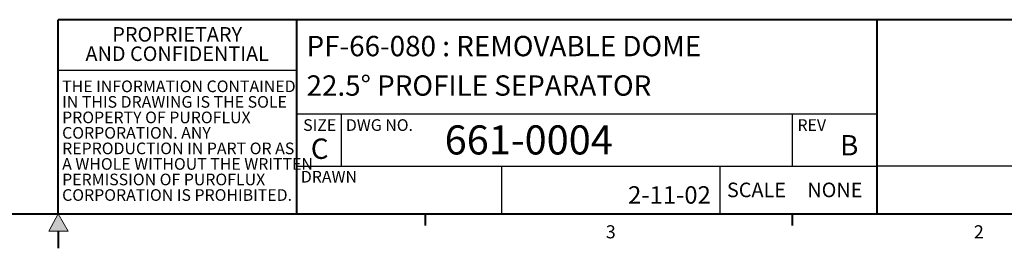
# Model space of a CAD drawing. Units: inches. Extents: x 4 to 348, y 3 to 271.
# Drawn here: x 172 to 285, y 3 to 29 of the extents above; entities that cross this region are included whole.
import ezdxf

# ---------------------------------------------------------------- set-up
doc = ezdxf.new("R2010")
doc.units = ezdxf.units.IN
doc.header["$LTSCALE"] = 16
doc.header["$MEASUREMENT"] = 0
doc.layers.add('BORDER', color=7, linetype='Continuous', lineweight=40)
doc.layers.add('FORMAT', color=7, linetype='Continuous')
doc.styles.add('SLDTEXTSTYLE0', font='TXT', dxfattribs={"width": 0.75})
doc.styles.add('SLDTEXTSTYLE2', font='TXT', dxfattribs={"width": 0.605})

# ---------------------------------------------------------------- blocks, each defined once
blk = doc.blocks.new('SW_NOTE_1')
at = {"layer": 'FORMAT', "color": 0, "char_height": 1.6667, "attachment_point": 2, "style": 'SLDTEXTSTYLE0'}
for s, insert in [('PROPRIETARY', (6.98, 2.15)), ('AND CONFIDENTIAL', (6.98, -0.07))]:
    blk.add_mtext(s, dxfattribs=dict(at, insert=insert))
blk = doc.blocks.new('SW_NOTE_2')
at = {"layer": 'FORMAT', "color": 0, "char_height": 1.3333, "attachment_point": 1, "style": 'SLDTEXTSTYLE0'}
for s, insert in [('THE INFORMATION CONTAINED', (0, 1.72)), ('IN THIS DRAWING IS THE SOLE', (0, -0.06)), ('PROPERTY OF PUROFLUX', (0, -1.84)), ('CORPORATION. ANY', (0, -3.61)), ('REPRODUCTION IN PART OR AS', (0, -5.39)), ('A WHOLE WITHOUT THE WRITTEN', (0, -7.17)), ('PERMISSION OF PUROFLUX', (0, -8.95)), ('CORPORATION IS PROHIBITED.', (0, -10.73))]:
    blk.add_mtext(s, dxfattribs=dict(at, insert=insert))

msp = doc.modelspace()

# ---------------------------------------------------------------- hatches: boundary and pattern name
at = {"linetype": 'Continuous'}
msp.add_hatch(color=7, dxfattribs=at).paths.add_polyline_path([(175.3174306, 4.5857678), (177.5383982, 4.5857678), (176.3660777, 6.5696113)], flags=0)

# ---------------------------------------------------------------- linework, layer by layer
at = {"color": 7, "linetype": 'Continuous', "lineweight": 0}
for p, q in [((176.3660777, 6.5696113), (175.3174306, 4.5857678)), ((177.5383982, 4.5857678), (176.3660777, 6.5696113)), ((175.3174306, 4.5857678), (177.5383982, 4.5857678))]:
    msp.add_line(p, q, dxfattribs=at)
at = {"layer": 'BORDER'}
for p, q in [((344.3660777, 28.8), (176.3660777, 28.8)), ((176.3660777, 6.5696113), (176.3660777, 28.8)), ((203.6692957, 6.5696113), (203.6692957, 28.8)), ((270.1036888, 6.5696113), (270.1036888, 28.8)), ((8.3660777, 6.5696113), (344.3660777, 6.5696113)), ((218.3660777, 6.5696113), (218.3660777, 5.212824)), ((260.3660777, 6.5696113), (260.3660777, 5.212824))]:
    msp.add_line(p, q, dxfattribs=at)
at = {"layer": 'BORDER', "color": 7}
msp.add_line((176.3660777, 4.5857678), (176.3660777, 2.6064816), dxfattribs=at)
at = {"layer": 'FORMAT'}
for p, q in [((203.6692957, 22.9714727), (176.3660777, 22.9714727)), ((203.6692957, 18), (270.1036888, 18)), ((208.8, 12), (208.8, 18)), ((260.3660777, 18), (260.3660777, 12)), ((203.6692957, 12), (270.1036888, 12)), ((227.1034534, 12), (227.1034534, 6.5696113)), ((252.0867117, 12), (252.0867117, 6.5696113)), ((344.3660777, 12), (270.1036888, 12))]:
    msp.add_line(p, q, dxfattribs=at)

# ---------------------------------------------------------------- block references
at = {"layer": 'FORMAT', "color": 7}
for name, p in [('SW_NOTE_1', (183.0161195, 25.8019317)), ('SW_NOTE_2', (176.8298927, 20.1103268))]:
    msp.add_blockref(name, p, dxfattribs=at)

# ---------------------------------------------------------------- texts
at = {"layer": 'BORDER', "color": 7, "char_height": 1.5, "attachment_point": 1, "style": 'SLDTEXTSTYLE0'}
for s, insert in [('3', (239.0486251, 5.2479797)), ('2', (281.1673679, 5.2479797))]:
    msp.add_mtext(s, dxfattribs=dict(at, insert=insert))
at = {"layer": 'FORMAT', "style": 'SLDTEXTSTYLE0'}
for s, insert, char_height, attachment_point in [('PF-66-080 : REMOVABLE DOME', (204.8, 26.9420304), 2.333333333, 1), ('22.5° PROFILE SEPARATOR', (204.8, 22.4213799), 2.333333333, 1), ('661-0004', (220.6056251, 16.6922292), 3.33333333, 1), ('B', (266.9044237, 15.5824253), 2.3333333, 2), ('2-11-02', (251.0607079, 9.7230073), 2, 3)]:
    msp.add_mtext(s, dxfattribs=dict(at, insert=insert, char_height=char_height, attachment_point=attachment_point))
at = {"layer": 'FORMAT', "color": 7}
for s, insert, char_height, attachment_point, style in [('SIZE', (206.3058851, 17.3935683), 1.33333333, 2, 'SLDTEXTSTYLE0'), ('DWG NO.', (209.3001415, 17.3935683), 1.33333333, 1, 'SLDTEXTSTYLE0'), ('REV', (260.9781781, 17.3935683), 1.33333333, 1, 'SLDTEXTSTYLE0'), ('C', (206.299519, 15.1861326), 2.3333333, 2, 'SLDTEXTSTYLE2'), ('DRAWN', (204.1489418, 11.4731873), 1.33333333, 1, 'SLDTEXTSTYLE0'), ('SCALE', (252.9077498, 10.1316214), 1.66666667, 1, 'SLDTEXTSTYLE0'), ('NONE', (262.103602, 10.1316214), 1.66666667, 1, 'SLDTEXTSTYLE0')]:
    msp.add_mtext(s, dxfattribs=dict(at, insert=insert, char_height=char_height, attachment_point=attachment_point, style=style))

doc.saveas('drawing.dxf')
